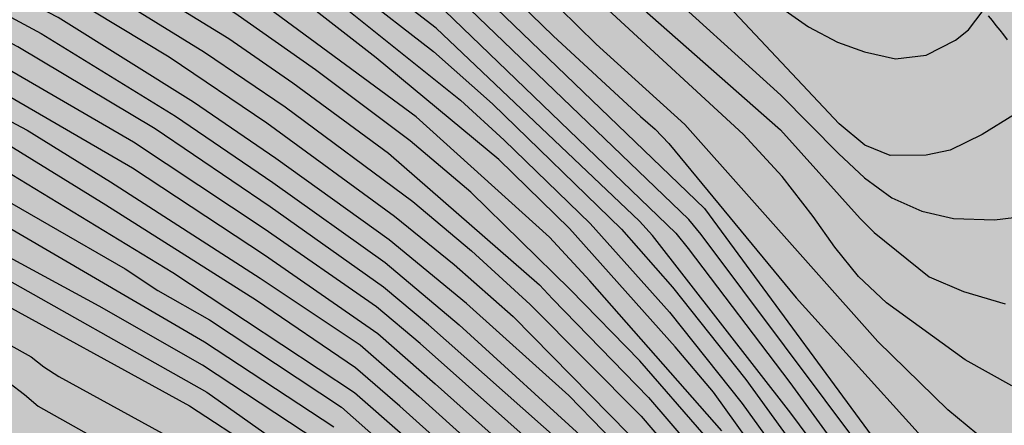
# Model space of a CAD drawing. Units: millimetres. Extents: x 582394 to 582744, y 4794790 to 4795041.
# Drawn here: x 582563 to 582588, y 4794874 to 4794884 of the extents above; entities that cross this region are included whole.
import ezdxf

# ---------------------------------------------------------------- set-up
doc = ezdxf.new("R2010")
doc.units = ezdxf.units.MM
for name, color, linetype in [('020104', 34, 'Continuous'), ('020107', 3, 'Continuous'), ('990504', 63, 'Continuous')]:
    doc.layers.add(name, color=color, linetype=linetype)
doc.layers.add('020105', color=24, linetype='Continuous', lineweight=30)

msp = doc.modelspace()

# ---------------------------------------------------------------- hatches: boundary and pattern name
at = {"layer": '990504'}
msp.add_hatch(color=256, dxfattribs=at).paths.add_polyline_path([(582394.171, 4795040.2), (582492.438, 4795040.198), (582493.59, 4795035.449), (582494.248, 4795032.989), (582495.72, 4795028.427), (582496.11, 4795027.307), (582496.538, 4795026.334), (582497.508, 4795024.474), (582498.426, 4795022.602), (582499.29, 4795020.542), (582499.688, 4795019.454), (582500.032, 4795018.454), (582500.402, 4795017.202), (582500.682, 4795015.95), (582502.24, 4795010.482), (582503.073, 4795008.128), (582505.185, 4795002.862), (582506.591, 4794999.76), (582507.547, 4794997.884), (582508.021, 4794996.826), (582509.729, 4794992.282), (582511.051, 4794989.422), (582511.815, 4794987.478), (582512.795, 4794985.222), (582514.153, 4794981.884), (582514.513, 4794980.934), (582515.562, 4794977.792), (582516.022, 4794975.983), (582516.518, 4794974.635), (582517.016, 4794973.489), (582518.14, 4794971.211), (582520.374, 4794967.335), (582521.018, 4794966.503), (582521.546, 4794965.585), (582521.763, 4794965.05), (582523.813, 4794963.208), (582526.098, 4794959.442), (582528.09, 4794956.962), (582530.61, 4794954.377), (582536.023, 4794948.7), (582541.482, 4794942.344), (582542.643, 4794939.593), (582545.756, 4794935.62), (582549.065, 4794931.142), (582552.51, 4794927.719), (582559.657, 4794921.803), (582562.231, 4794919.62), (582568.292, 4794913.108), (582572.759, 4794908.621), (582576.256, 4794905.525), (582578.627, 4794903.192), (582581.073, 4794900.708), (582585.51, 4794895.618), (582587.373, 4794892.585), (582592.03, 4794886.713), (582594.312, 4794882.595), (582596.564, 4794881.094), (582598.846, 4794880.271), (582600.453, 4794879.831), (582602.054, 4794878.812), (582603.146, 4794876.867), (582603.123, 4794873.95), (582600.797, 4794872.384), (582599.454, 4794871.187), (582598.763, 4794869.658), (582599.699, 4794867.085), (582601.235, 4794864.055), (582603.618, 4794860.112), (582607.24, 4794856.89), (582611.23, 4794855.676), (582611.782, 4794855.571), (582614.155, 4794856.659), (582614.889, 4794857.283), (582616.086, 4794859.084), (582617.147, 4794859.73), (582618.95, 4794858.76), (582620.649, 4794857.238), (582624.732, 4794851.823), (582629.749, 4794847.005), (582632.506, 4794845.725), (582636.143, 4794844.414), (582639.428, 4794843.131), (582642.577, 4794840.641), (582648.75, 4794835.437), (582652.324, 4794832.717), (582655.278, 4794830.858), (582657.508, 4794829.81), (582659.791, 4794829.062), (582661.866, 4794827.361), (582663.561, 4794825.386), (582664.797, 4794822.71), (582665.911, 4794820.412), (582667.251, 4794818.088), (582670.08, 4794816.405), (582672.29, 4794816.011), (582675.082, 4794816.064), (582676.965, 4794815.647), (582677.937, 4794814.407), (582677.93, 4794813.502), (582677.443, 4794812.424), (582676.429, 4794811.35), (582673.691, 4794808.655), (582671.376, 4794805.252), (582669.526, 4794803.557), (582668.698, 4794803.765), (582667.519, 4794804.151), (582666.619, 4794804.913), (582664.791, 4794805.958), (582663.601, 4794804.76), (582661.788, 4794804.548), (582660.162, 4794805.642), (582658.991, 4794807.161), (582658.399, 4794808.675), (582657.836, 4794810.565), (582657.423, 4794812.43), (582656.642, 4794815.505), (582655.835, 4794818.479), (582653.546, 4794821.717), (582651.468, 4794822.915), (582649.331, 4794823.007), (582647.604, 4794820.958), (582647.087, 4794819.176), (582647.803, 4794817.385), (582648.917, 4794815.188), (582650.335, 4794813.089), (582652.726, 4794810.102), (582653.496, 4794808.813), (582654.738, 4794806.867), (582655.518, 4794803.717), (582654.496, 4794801.612), (582652.997, 4794799.688), (582652.553, 4794797.654), (582652.041, 4794796.476), (582650.883, 4794796.409), (582649.206, 4794797.403), (582647.936, 4794799.073), (582647.292, 4794800.386), (582645.158, 4794807.245), (582643.058, 4794818.604), (582642.227, 4794821.654), (582640.368, 4794821.895), (582638.648, 4794820.651), (582638.761, 4794818.965), (582640.1, 4794816.615), (582641.136, 4794814.092), (582641.319, 4794811.751), (582640.703, 4794810.147), (582639.538, 4794809.074), (582637.599, 4794808.863), (582636.444, 4794809.048), (582634.288, 4794809.971), (582631.515, 4794812.357), (582628.54, 4794814.644), (582625.661, 4794816.301), (582622.352, 4794817.786), (582615.813, 4794821.082), (582612.983, 4794822.714), (582608.403, 4794825.566), (582605.29, 4794826.32), (582602.984, 4794827.269), (582603.626, 4794828.924), (582604.936, 4794829.216), (582605.745, 4794829.788), (582608.69, 4794830.016), (582611.496, 4794828.737), (582614.674, 4794826.649), (582620.624, 4794821.924), (582623.227, 4794820.395), (582626.545, 4794820.042), (582627.781, 4794820.51), (582629.206, 4794822.661), (582629.439, 4794823.464), (582628.698, 4794825.206), (582627.778, 4794826.496), (582626.258, 4794828.369), (582622.616, 4794832.296), (582621.341, 4794833.262), (582619.811, 4794833.877), (582618.427, 4794833.737), (582617.432, 4794831.984), (582615.645, 4794831.772), (582610.681, 4794833.799), (582607.223, 4794835.436), (582604.568, 4794836.915), (582601.545, 4794839.555), (582597.85, 4794842.979), (582595.497, 4794844.457), (582593.472, 4794846.082), (582591.649, 4794847.757), (582589.579, 4794849.86), (582588.162, 4794852.084), (582585.533, 4794856.758), (582582.978, 4794858.136), (582579.978, 4794857.305), (582578.083, 4794856.213), (582574.19, 4794856.898), (582571.626, 4794860.414), (582569.891, 4794863.672), (582567.525, 4794866.558), (582566.018, 4794866.847), (582562.435, 4794868.535), (582558.954, 4794870.549), (582549.992, 4794876.077), (582546.194, 4794877.55), (582536.43, 4794883.744), (582530.544, 4794886.059), (582522.388, 4794891.136), (582516.241, 4794897.812), (582509.864, 4794906.627), (582505.385, 4794912.897), (582503.504, 4794915.352), (582500.189, 4794916.646), (582498.223, 4794915.757), (582496.788, 4794912.532), (582499.94, 4794903.427), (582511.683, 4794884.118), (582517.049, 4794879.619), (582520.438, 4794878.591), (582521.603, 4794877.512), (582521.149, 4794876.556), (582518.546, 4794875.993), (582514.811, 4794876.223), (582513.157, 4794878.249), (582510.876, 4794877.879), (582506.363, 4794878.455), (582502.44, 4794881.392), (582500.56, 4794883.972), (582495.766, 4794888.91), (582487.928, 4794895.674), (582484.211, 4794897.684), (582480.444, 4794898.253), (582476.218, 4794901.212), (582468.385, 4794906.498), (582459.899, 4794912.325), (582441.37, 4794921.36), (582433.085, 4794925.85), (582424.502, 4794930.895), (582417.222, 4794938.347), (582413.436, 4794944.379), (582407.236, 4794953.085), (582404.083, 4794956.619), (582402.682, 4794958.999), (582402.651, 4794965.227), (582402.209, 4794966.207), (582401.077, 4794968.105), (582400.499, 4794968.957), (582399.818, 4794969.713), (582396.994, 4794972.089), (582396.256, 4794972.813), (582395.57, 4794973.579), (582394.17, 4794975.275)])

# ---------------------------------------------------------------- linework, layer by layer
at = {"layer": '020104', "flags": 128}
for points, elevation in [([(582587.151, 4794873.721), (582586.427, 4794874.319), (582584.682, 4794876.026), (582579.877, 4794881.431), (582577.665, 4794883.427), (582574.467, 4794886.58), (582573.749, 4794887.266), (582570.673, 4794889.726), (582567.507, 4794892.079), (582564.696, 4794893.997), (582563.592, 4794894.985), (582562.834, 4794895.587), (582559.372, 4794897.565), (582558.562, 4794898.116), (582554.772, 4794900.351), (582550.887, 4794902.454), (582546.555, 4794904.843), (582542.716, 4794907.159), (582541.038, 4794908.199), (582538.242, 4794910.157), (582533.213, 4794914.201), (582529.074, 4794917.735), (582528.722, 4794918.055), (582522.445, 4794924.492)], 39), ([(582522.324, 4794923.364), (582528.519, 4794916.922), (582528.863, 4794916.608), (582533.44, 4794912.79), (582537.329, 4794909.682), (582540.156, 4794907.663), (582541.83, 4794906.637), (582545.662, 4794904.381), (582550.026, 4794901.978), (582554.801, 4794899.44), (582562.492, 4794895.044), (582562.887, 4794894.788), (582563.612, 4794894.164), (582568.091, 4794891.059), (582571.22, 4794888.713), (582571.966, 4794888.125), (582576.594, 4794883.637), (582578.765, 4794881.631), (582579.133, 4794881.308), (582579.475, 4794880.952), (582582.649, 4794877.11), (582587.089, 4794872.192)], 39.5), ([(582585.445, 4794871.79), (582580.279, 4794878.689), (582579.974, 4794879.064), (582573.888, 4794884.909), (582573.533, 4794885.205), (582570.612, 4794887.852), (582569.833, 4794888.391), (582567.041, 4794890.458), (582562.892, 4794893.2), (582554.657, 4794897.87), (582549.824, 4794900.376), (582548.532, 4794900.951), (582544.651, 4794903.073), (582543.382, 4794903.723), (582540.376, 4794905.478), (582539.13, 4794906.231), (582535.535, 4794908.832), (582532.1, 4794911.632), (582527.957, 4794915.092)], 40.5), ([(582527.341, 4794914.614), (582531.154, 4794911.399), (582535.355, 4794907.938), (582536.523, 4794907.077), (582538.928, 4794905.36), (582540.609, 4794904.392), (582543.638, 4794902.696), (582544.072, 4794902.495), (582548.023, 4794900.371), (582550.747, 4794899.158), (582554.278, 4794897.312), (582562.455, 4794892.643), (582566.588, 4794889.981), (582569.381, 4794887.952), (582570.231, 4794887.428), (582570.628, 4794887.139), (582573.892, 4794884.256), (582579.648, 4794878.723), (582579.957, 4794878.34), (582582.492, 4794874.999), (582584.219, 4794872.625)], 41), ([(582583.974, 4794872.27), (582582.515, 4794874.242), (582579.067, 4794878.666), (582578.746, 4794879.022), (582573.678, 4794883.825), (582572.131, 4794885.023), (582570.342, 4794886.659), (582568.689, 4794887.675), (582566.685, 4794889.137), (582562.103, 4794892.032), (582556.935, 4794895.049), (582553.945, 4794896.737), (582551.322, 4794898.113), (582547.231, 4794899.926), (582544.184, 4794901.553), (582543.318, 4794901.944), (582540.294, 4794903.611), (582538.586, 4794904.587), (582536.148, 4794906.316), (582534.597, 4794907.49), (582530.412, 4794910.975), (582526.997, 4794913.884)], 41.5), ([(582526.653, 4794913.142), (582532.637, 4794908.006), (582533.792, 4794907.108), (582537.376, 4794904.43), (582538.587, 4794903.613), (582540.736, 4794902.376), (582542.924, 4794901.223), (582544.286, 4794900.615), (582546.451, 4794899.474), (582551.457, 4794897.293), (582553.624, 4794896.143), (582560.101, 4794892.381), (582563.926, 4794890.059), (582566.46, 4794888.49), (582567.668, 4794887.624), (582570.195, 4794886.041), (582570.574, 4794885.744), (582571.653, 4794884.767), (582573.61, 4794883.25), (582575.077, 4794881.946), (582578.291, 4794878.82), (582579.565, 4794877.376), (582581.395, 4794875.078), (582583.375, 4794872.335)], 42), ([(582582.592, 4794871.974), (582580.585, 4794874.759), (582579.63, 4794875.894), (582577, 4794878.841), (582575.236, 4794880.553), (582572.177, 4794883.089), (582570.234, 4794884.611), (582567.695, 4794886.18), (582563.866, 4794888.48), (582560.489, 4794890.557), (582552.778, 4794895.09), (582552.346, 4794895.327), (582542.739, 4794899.519), (582540.114, 4794900.796), (582537.982, 4794902.013), (582534.35, 4794904.514), (582533.6, 4794905.107), (582528.685, 4794909.232), (582526.046, 4794911.601)], 43), ([(582580.796, 4794873.794), (582577.504, 4794877.531), (582576.498, 4794878.62), (582573.179, 4794881.622), (582569.216, 4794884.541), (582568.805, 4794884.822), (582559.481, 4794890.393), (582558.779, 4794890.674), (582554.56, 4794893.166), (582553.689, 4794893.589), (582552.003, 4794894.523), (582541.983, 4794898.946), (582538.495, 4794900.79), (582537.256, 4794901.491), (582534.029, 4794903.752), (582532.855, 4794904.636), (582529.059, 4794907.795), (582525.75, 4794910.73)], 43.5), ([(582580.356, 4794873.696), (582578.753, 4794875.539), (582577.018, 4794877.321), (582574.539, 4794879.739), (582573.028, 4794881.018), (582570.665, 4794882.791), (582568.657, 4794884.198), (582562.683, 4794887.754), (582561.43, 4794888.399), (582559.318, 4794889.707), (582557.739, 4794890.357), (582554.296, 4794892.371), (582553.406, 4794892.769), (582550.755, 4794894.119), (582548.481, 4794895.11), (582542.595, 4794897.766), (582539.465, 4794899.284), (582537.32, 4794900.507), (582535.296, 4794901.856), (582533.317, 4794903.259), (582530.217, 4794905.696), (582528.358, 4794907.258), (582525.056, 4794910.262)], 44), ([(582527.929, 4794906.526), (582531.747, 4794903.395), (582535.325, 4794900.836), (582536.939, 4794899.766), (582538.654, 4794898.777), (582543.584, 4794896.411), (582550.399, 4794893.296), (582552.166, 4794892.43), (582552.597, 4794892.201), (582554.372, 4794891.402), (582556.874, 4794889.931), (582559.155, 4794889.021), (582560.853, 4794887.986), (582562.168, 4794887.339), (582565.156, 4794885.628), (582568.508, 4794883.574), (582570.105, 4794882.47), (582572.487, 4794880.715), (582576.249, 4794877.438), (582576.571, 4794877.082), (582578.97, 4794874.631), (582580.585, 4794872.743)], 44.5), ([(582578.696, 4794872.914), (582576.978, 4794874.682), (582574.429, 4794876.966), (582572.503, 4794878.554), (582569.682, 4794880.579), (582567.629, 4794881.985), (582564.252, 4794884.092), (582560.327, 4794886.126), (582558.574, 4794886.999), (582554.925, 4794888.454), (582551.775, 4794889.779), (582548.636, 4794891.195), (582541.485, 4794894.609), (582537.094, 4794896.803), (582534.955, 4794898.077), (582528.509, 4794902.74), (582525.082, 4794905.568)], 46), ([(582526.893, 4794905.169), (582529.936, 4794902.705), (582535.196, 4794898.91), (582535.61, 4794898.667), (582540.88, 4794895.815), (582548.011, 4794892.442), (582551.564, 4794890.812), (582555.07, 4794889.166), (582558.828, 4794887.649), (582559.201, 4794887.416), (582564.511, 4794884.63), (582567.02, 4794883.11), (582569.459, 4794881.469), (582572.64, 4794879.149), (582574.128, 4794877.939), (582575.592, 4794876.648), (582579.439, 4794872.734)], 45.5), ([(582528.133, 4794902.185), (582534.556, 4794897.488), (582534.957, 4794897.242), (582540.257, 4794894.461), (582548.305, 4794890.68), (582554.237, 4794888.11), (582558.117, 4794886.562), (582562.523, 4794884.39), (582563.83, 4794883.691), (582567.177, 4794881.634), (582569.604, 4794879.983), (582572.401, 4794877.992), (582574.252, 4794876.441), (582577.545, 4794873.434)], 46.5), ([(582559.523, 4794901.783), (582564.648, 4794897.897), (582569.046, 4794893.976), (582569.819, 4794893.391), (582573.815, 4794890.519), (582574.191, 4794890.293), (582574.618, 4794890.081), (582575.033, 4794889.841), (582578.671, 4794887.366), (582579.816, 4794886.431), (582580.437, 4794885.903), (582581.426, 4794884.99), (582582.125, 4794884.445), (582582.953, 4794883.865), (582583.679, 4794883.475), (582584.348, 4794883.236), (582585.127, 4794883.06), (582585.89, 4794883.159), (582586.616, 4794883.531), (582586.943, 4794883.788), (582587.311, 4794884.267), (582588.679, 4794885.344)], 36.5), ([(582576.791, 4794873.508), (582573.483, 4794876.44), (582572.364, 4794877.38), (582569.536, 4794879.379), (582566.671, 4794881.322), (582563.251, 4794883.365), (582561.987, 4794884.028), (582557.57, 4794886.161), (582553.63, 4794887.735), (582549.944, 4794889.261), (582543.618, 4794892.164), (582539.568, 4794894.056), (582534.683, 4794896.568), (582533.864, 4794897.081), (582527.888, 4794901.492)], 47), ([(582588.897, 4794882.172), (582587.281, 4794881.182), (582586.486, 4794880.793), (582585.887, 4794880.664), (582584.991, 4794880.66), (582584.355, 4794880.912), (582583.72, 4794881.443), (582581.099, 4794884.223), (582580.729, 4794884.536), (582578.438, 4794886.349), (582572.89, 4794890.502), (582569.284, 4794893.117), (582568.103, 4794894.005), (582564.825, 4794897.029), (582559.721, 4794900.899)], 37), ([(582526.899, 4794900.557), (582528.823, 4794898.979), (582532.858, 4794896.032), (582534.091, 4794895.256), (582538.991, 4794892.872), (582545.303, 4794889.954), (582552.156, 4794887.086), (582556.475, 4794885.359), (582561.38, 4794883.046), (582562.653, 4794882.353), (582566.108, 4794880.349), (582569.394, 4794878.18), (582572.219, 4794876.224), (582573.654, 4794874.97), (582576.602, 4794872.339)], 48), ([(582526.579, 4794899.925), (582529.288, 4794897.747), (582532.07, 4794895.692), (582533.308, 4794894.882), (582537.765, 4794892.727), (582542.232, 4794890.664), (582547.66, 4794888.275), (582555.927, 4794884.958), (582561.283, 4794882.447), (582563.479, 4794881.291), (582565.561, 4794880.002), (582569.292, 4794877.598), (582571.779, 4794875.939), (582573.245, 4794874.661), (582576.886, 4794871.38)], 48.5), ([(582576.835, 4794870.77), (582572.773, 4794874.414), (582571.667, 4794875.368), (582569.194, 4794877.044), (582565.446, 4794879.416), (582562.929, 4794880.97), (582560.737, 4794882.093), (582555.38, 4794884.557), (582547.142, 4794887.849), (582542.105, 4794890.011), (582538.056, 4794891.856), (582533.091, 4794894.202), (582532.667, 4794894.441), (582531.445, 4794895.247), (582529.449, 4794896.748), (582526.337, 4794899.232)], 49), ([(582525.703, 4794898.941), (582528.286, 4794896.773), (582531, 4794894.688), (582532.657, 4794893.619), (582541.644, 4794889.401), (582544.354, 4794888.216), (582547.553, 4794886.908), (582553.131, 4794884.739), (582553.594, 4794884.578), (582558.083, 4794882.638), (582560.733, 4794881.405), (582562.91, 4794880.303), (582567.113, 4794877.74), (582571.644, 4794874.752), (582575.319, 4794871.53)], 49.5), ([(582562.527, 4794897.316), (582563.299, 4794896.732), (582566.251, 4794894.131), (582572.256, 4794889.76), (582573.786, 4794888.588), (582574.195, 4794888.337), (582574.585, 4794888.056), (582582.255, 4794881.292), (582584.243, 4794879.085), (582584.594, 4794878.741), (582585.964, 4794877.63), (582586.821, 4794877.266), (582587.86, 4794876.958)], 38), ([(582588.021, 4794874.918), (582586.859, 4794875.57), (582584.898, 4794876.988), (582584.199, 4794877.645), (582583.61, 4794878.376), (582583.072, 4794879.138), (582582.297, 4794880.13), (582581.33, 4794881.191), (582578.061, 4794884.195), (582574.759, 4794887.192), (582574.383, 4794887.513), (582567.636, 4794892.574), (582565.624, 4794893.936), (582563.785, 4794895.591), (582562.612, 4794896.511)], 38.5), ([(582526.956, 4794896.203), (582528.399, 4794894.917), (582529.999, 4794893.735), (582531.627, 4794892.598), (582535.564, 4794890.611), (582540.488, 4794888.344), (582545.02, 4794886.366), (582548.265, 4794885.081), (582554.365, 4794882.863), (582556.597, 4794881.902), (582560.626, 4794880.081), (582562.359, 4794879.245), (582567.902, 4794876.019), (582571.125, 4794873.9)], 50.5), ([(582571.088, 4794873.299), (582567.85, 4794875.436), (582565.278, 4794876.9), (582561.381, 4794879.01), (582560.098, 4794879.656), (582556.08, 4794881.435), (582554.741, 4794882.009), (582550.549, 4794883.42), (582545.013, 4794885.579), (582539.587, 4794887.945), (582535.1, 4794890.026), (582532.854, 4794891.093), (582531.135, 4794892.053), (582528.012, 4794894.36)], 51), ([(582527.437, 4794893.946), (582530.177, 4794891.816), (582530.568, 4794891.578), (582539.493, 4794887.173), (582541.723, 4794886.124), (582545.362, 4794884.663), (582549.997, 4794882.876), (582554.66, 4794881.339), (582560.091, 4794878.981), (582562.326, 4794877.935), (582567.957, 4794874.76), (582572.418, 4794871.607)], 51.5), ([(582527.302, 4794893.179), (582529.989, 4794891.086), (582532.999, 4794889.405), (582538.872, 4794886.658), (582541.108, 4794885.583), (582545.734, 4794883.735), (582549.451, 4794882.33), (582555.077, 4794880.474), (582560.066, 4794878.322), (582562.313, 4794877.279), (582567.529, 4794874.418), (582570.833, 4794872.259)], 52), ([(582526.727, 4794892.733), (582529.004, 4794890.973), (582529.42, 4794890.702), (582533.378, 4794888.584), (582537.902, 4794886.528), (582544.167, 4794883.755), (582544.564, 4794883.519), (582544.983, 4794883.307), (582547.229, 4794882.413), (582547.605, 4794882.197), (582547.954, 4794881.966), (582548.329, 4794881.753), (582548.719, 4794881.571), (582553.346, 4794880.028), (582554.623, 4794879.486), (582555.033, 4794879.279), (582557.33, 4794878.308), (582561.044, 4794876.168), (582562.274, 4794875.428), (582563.028, 4794875.002), (582563.418, 4794874.704), (582563.756, 4794874.416), (582565.896, 4794873.208)], 53)]:
    msp.add_lwpolyline(points, dxfattribs=dict(at, elevation=elevation))
at = {"layer": '020105', "flags": 128}
for points, elevation in [([(582562.306, 4794898.242), (582564.257, 4794896.746), (582567.176, 4794894.066), (582572.796, 4794889.963), (582577.915, 4794886.093), (582579.002, 4794885.127), (582582.266, 4794882.16), (582583.703, 4794880.702), (582584.349, 4794880.098), (582585.029, 4794879.598), (582585.781, 4794879.273), (582586.568, 4794879.091), (582587.59, 4794879.05), (582588.554, 4794879.173)], 37.5), ([(582556.421, 4794897.653), (582562.903, 4794894.03), (582567.818, 4794890.675), (582570.612, 4794888.601), (582574.965, 4794884.533), (582580.361, 4794879.332), (582585.375, 4794872.525)], 40), ([(582556.328, 4794893.782), (582559.918, 4794891.704), (582566.727, 4794887.516), (582570.048, 4794885.432), (582574.28, 4794882.032), (582575.37, 4794881.04), (582577.514, 4794878.966), (582579.492, 4794876.756), (582581.304, 4794874.48), (582582.562, 4794872.727)], 42.5), ([(582556.269, 4794889.443), (582558.991, 4794888.335), (582560.266, 4794887.576), (582562.848, 4794886.252), (582564.974, 4794885.041), (582567.903, 4794883.233), (582569.916, 4794881.865), (582573.093, 4794879.51), (582574.555, 4794878.281), (582576.022, 4794876.944), (582578.787, 4794874.163), (582580.04, 4794872.697)], 45), ([(582576.592, 4794873.028), (582573.279, 4794875.971), (582572.192, 4794876.887), (582569.387, 4794878.833), (582566.131, 4794880.991), (582562.738, 4794882.957), (582561.475, 4794883.647), (582557.022, 4794885.76), (582556.246, 4794886.07)], 47.5), ([(582556.165, 4794882.789), (582560.813, 4794880.677), (582562.111, 4794880.029), (582565.926, 4794877.835), (582566.74, 4794877.294), (582568.028, 4794876.566), (582571.318, 4794874.384), (582575.398, 4794870.778)], 50), ([(582556.097, 4794879.435), (582557.884, 4794878.679), (582558.312, 4794878.461), (582559.07, 4794877.951), (582561.326, 4794876.899), (582563.581, 4794875.64), (582563.895, 4794875.39), (582564.271, 4794875.149), (582566.846, 4794873.744)], 52.5)]:
    msp.add_lwpolyline(points, dxfattribs=dict(at, elevation=elevation))
at = {"layer": '020107'}
for points in [[(582587.436, 4794884.134, 36.514), (582587.532, 4794884.015, 36.543)], [(582587.532, 4794884.015, 36.543), (582587.627, 4794883.897, 36.573), (582587.721, 4794883.778, 36.604), (582587.816, 4794883.659, 36.636), (582587.909, 4794883.541, 36.668)]]:
    msp.add_polyline3d(points, dxfattribs=at)

doc.saveas('drawing.dxf')
